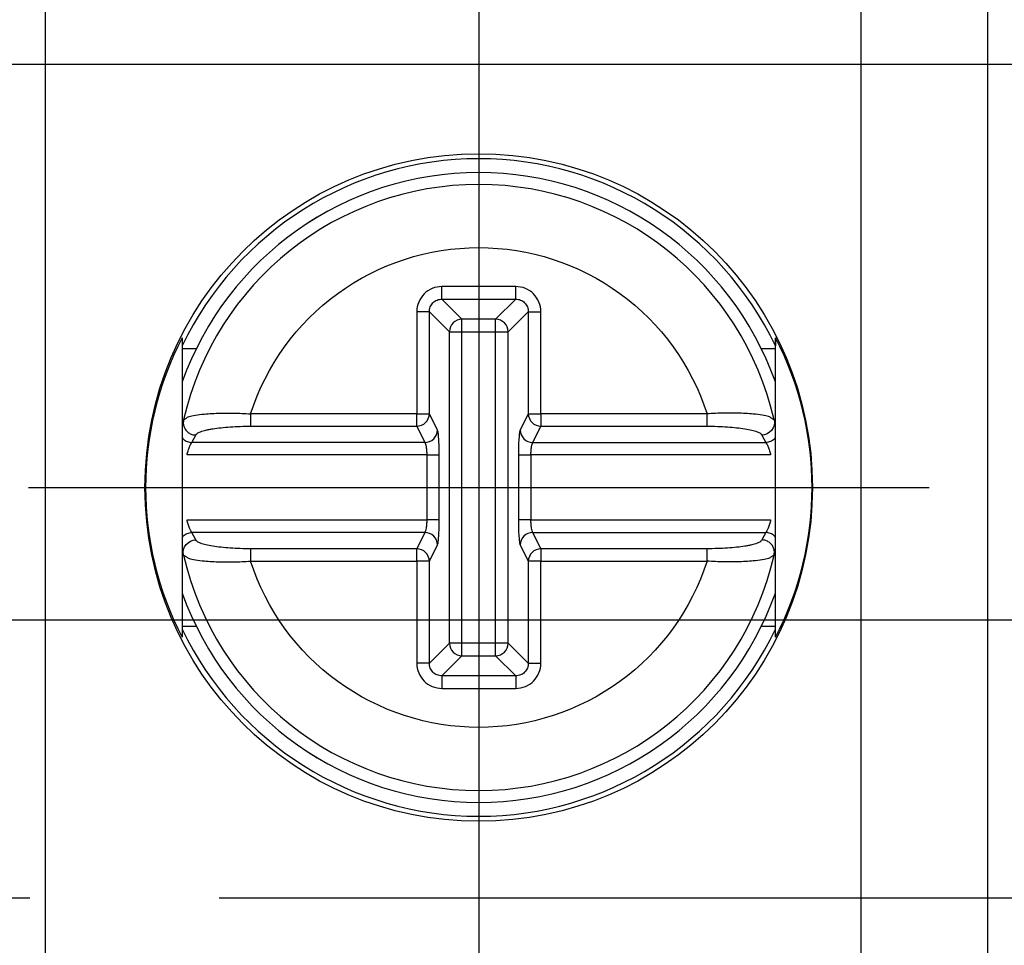
# Model space of a CAD drawing. Extents: x 486 to 688, y 0 to 297.
# Drawn here: x 575 to 582, y 127 to 134 of the extents above; entities that cross this region are included whole.
import ezdxf

# ---------------------------------------------------------------- set-up
doc = ezdxf.new("R2010")
doc.units = 0
doc.header["$LTSCALE"] = 6
doc.header["$MEASUREMENT"] = 0
doc.linetypes.add('CENTER', pattern=[2, 1.25, -0.25, 0.25, -0.25])
doc.layers.get('DEFPOINTS').update_dxf_attribs({"linetype": 'CONTINUOUS'})
for name, color, linetype in [('1', 3, 'CONTINUOUS'), ('OSIE', 2, 'CENTER'), ('WY', 1, 'CONTINUOUS')]:
    doc.layers.add(name, color=color, linetype=linetype)
doc.dimstyles.get("Standard").update_dxf_attribs({"dimtxt": 3.6, "dimasz": 3.5, "dimexe": 1.5, "dimexo": 1.5, "dimgap": 1.5, "dimtad": 1, "dimzin": 0, "dimtxsty": 'STANDARD', "dimcen": -1, "dimazin": 3, "dimtp": 0.1, "dimtfac": 1, "dimtdec": 4, "dimtofl": 0, "dimtmove": 0, "dimatfit": 3, "dimtolj": 1, "dimtzin": 0})

# ---------------------------------------------------------------- blocks, each defined once
blk = doc.blocks.new('*D94')
at = {"layer": 'DEFPOINTS', "color": 0}
for p in [(584.7083, 133.7154), (539.2875, 120.5154), (584.7083, 120.5154)]:
    blk.add_point(p, dxfattribs=at)
at = {"layer": 'WY', "color": 0}
for p, q in [((583.2083, 133.7154), (537.7875, 133.7154)), ((539.2875, 131.2154), (539.2875, 123.0154)), ((583.2083, 120.5154), (537.7875, 120.5154))]:
    blk.add_line(p, q, dxfattribs=at)
for points in [[(539.7041, 131.2154), (538.8708, 131.2154), (539.2875, 133.7154)], [(538.8708, 123.0154), (539.7041, 123.0154), (539.2875, 120.5154)]]:
    blk.add_solid(points, dxfattribs=at)
at = {"layer": 'WY', "color": 0, "insert": (537.7875, 127.1154), "char_height": 1.5, "attachment_point": 5, "rotation": 90}
blk.add_mtext('\\A1;13.2', dxfattribs=at)
blk = doc.blocks.new('*D95')
at = {"layer": 'DEFPOINTS', "color": 0}
for p in [(584.7083, 129.3154), (546.8207, 124.9154), (584.7083, 124.9154)]:
    blk.add_point(p, dxfattribs=at)
at = {"layer": 'WY', "color": 0}
for p, q in [((546.8207, 131.8154), (546.8207, 134.3154)), ((583.2083, 129.3154), (545.3207, 129.3154)), ((546.8207, 129.3154), (546.8207, 124.9154)), ((583.2083, 124.9154), (545.3207, 124.9154)), ((546.8207, 122.4154), (546.8207, 119.9154))]:
    blk.add_line(p, q, dxfattribs=at)
for points in [[(546.4041, 131.8154), (547.2374, 131.8154), (546.8207, 129.3154)], [(547.2374, 122.4154), (546.4041, 122.4154), (546.8207, 124.9154)]]:
    blk.add_solid(points, dxfattribs=at)
at = {"layer": 'WY', "color": 0, "insert": (545.3207, 127.1154), "char_height": 1.5, "attachment_point": 5, "rotation": 90}
blk.add_mtext('\\A1;4.4', dxfattribs=at)

msp = doc.modelspace()

# ---------------------------------------------------------------- linework, layer by layer
at = {"layer": '1', "color": 8, "linetype": 'CONTINUOUS'}
for p, q in [((581.1814, 114.1654), (581.1814, 140.0654)), ((582.1814, 140.0654), (582.1814, 114.1654)), ((574.7176, 114.5154), (574.7176, 139.7154)), ((578.4444, 131.9571), (577.8596, 131.9571)), ((577.8596, 131.8574), (578.4444, 131.8574)), ((578.0186, 131.6984), (577.8596, 131.8574)), ((578.2854, 131.6984), (578.4444, 131.8574)), ((577.6604, 131.7578), (577.6604, 130.9493)), ((577.76, 130.9493), (577.76, 131.7578)), ((577.919, 131.5988), (577.76, 131.7578)), ((578.2854, 131.6984), (578.0186, 131.6984)), ((578.0186, 131.5988), (578.0186, 131.6984)), ((578.2854, 131.5988), (578.2854, 131.6984)), ((578.385, 131.5988), (578.544, 131.7578)), ((578.544, 131.7578), (578.544, 130.9493)), ((578.6437, 130.9493), (578.6437, 131.7578)), ((577.919, 129.132), (577.919, 131.5988)), ((577.919, 131.5988), (578.0186, 131.5988)), ((578.0186, 131.5988), (578.2854, 131.5988)), ((578.0186, 129.132), (578.0186, 131.5988)), ((578.2854, 131.5988), (578.385, 131.5988)), ((578.2854, 129.132), (578.2854, 131.5988)), ((578.385, 129.132), (578.385, 131.5988)), ((577.6604, 130.9493), (576.3437, 130.9493)), ((576.3437, 130.9493), (576.3437, 130.8509)), ((577.6604, 130.8509), (577.6604, 130.9493)), ((577.6604, 130.9493), (577.76, 130.9493)), ((577.8243, 130.8198), (577.76, 130.9493)), ((578.544, 130.9493), (578.4798, 130.8198)), ((578.544, 130.9493), (578.6437, 130.9493)), ((578.6437, 130.9493), (578.6437, 130.8509)), ((579.9603, 130.9493), (578.6437, 130.9493)), ((579.9603, 130.8509), (579.9603, 130.9493)), ((576.3437, 130.8509), (577.6604, 130.8509)), ((577.6604, 130.8509), (577.7247, 130.7213)), ((578.5794, 130.7213), (578.6437, 130.8509)), ((578.6437, 130.8509), (579.9603, 130.8509)), ((575.8792, 130.7213), (575.9098, 130.7804)), ((580.3942, 130.7804), (580.4249, 130.7213)), ((577.7247, 130.7213), (575.8792, 130.7213)), ((578.5794, 130.7213), (580.4249, 130.7213)), ((577.7391, 130.6228), (575.8398, 130.6228)), ((577.7391, 130.6228), (577.7391, 130.108)), ((577.8387, 130.108), (577.8387, 130.6228)), ((578.4653, 130.6228), (578.4653, 130.108)), ((580.4642, 130.6228), (578.5649, 130.6228)), ((578.5649, 130.6228), (578.5649, 130.108)), ((575.8398, 130.108), (577.7391, 130.108)), ((578.5649, 130.108), (580.4642, 130.108)), ((575.9098, 129.9504), (575.8792, 130.0096)), ((577.7247, 130.0096), (575.8792, 130.0096)), ((577.7247, 130.0096), (577.6604, 129.88)), ((578.6437, 129.88), (578.5794, 130.0096)), ((578.5794, 130.0096), (580.4249, 130.0096)), ((580.4249, 130.0096), (580.3942, 129.9504)), ((577.76, 129.7815), (577.8243, 129.9111)), ((578.4798, 129.9111), (578.544, 129.7815)), ((576.3437, 129.88), (576.3437, 129.7815)), ((577.6604, 129.88), (576.3437, 129.88)), ((577.6604, 129.7815), (577.6604, 129.88)), ((578.6437, 129.88), (578.6437, 129.7815)), ((579.9603, 129.88), (578.6437, 129.88)), ((579.9603, 129.7815), (579.9603, 129.88)), ((576.3437, 129.7815), (577.6604, 129.7815)), ((577.76, 129.7815), (577.6604, 129.7815)), ((577.6604, 129.7815), (577.6604, 128.973)), ((577.76, 128.973), (577.76, 129.7815)), ((578.6437, 129.7815), (578.544, 129.7815)), ((578.544, 129.7815), (578.544, 128.973)), ((578.6437, 128.973), (578.6437, 129.7815)), ((578.6437, 129.7815), (579.9603, 129.7815)), ((577.76, 128.973), (577.919, 129.132)), ((578.0186, 129.132), (577.919, 129.132)), ((578.0186, 129.0324), (578.0186, 129.132)), ((578.2854, 129.132), (578.0186, 129.132)), ((578.385, 129.132), (578.2854, 129.132)), ((578.2854, 129.0324), (578.2854, 129.132)), ((578.544, 128.973), (578.385, 129.132)), ((577.8596, 128.8734), (578.0186, 129.0324)), ((578.0186, 129.0324), (578.2854, 129.0324)), ((578.4444, 128.8734), (578.2854, 129.0324)), ((578.4444, 128.8734), (577.8596, 128.8734)), ((577.8596, 128.7738), (578.4444, 128.7738))]:
    msp.add_line(p, q, dxfattribs=at)
at = {"layer": '1', "color": 7, "linetype": 'CONTINUOUS'}
for p, q in [((575.802, 131.5516), (575.802, 129.1793)), ((580.502, 129.1793), (580.502, 131.5516)), ((575.802, 131.4654), (575.913, 131.4654)), ((580.391, 131.4654), (580.502, 131.4654)), ((575.8124, 130.9016), (575.8345, 130.9145)), ((580.4916, 130.9016), (580.4695, 130.9146)), ((575.8124, 129.8292), (575.8345, 129.8163)), ((580.4916, 129.8292), (580.4696, 129.8163)), ((575.913, 129.2654), (575.802, 129.2654)), ((580.502, 129.2654), (580.391, 129.2654))]:
    msp.add_line(p, q, dxfattribs=at)
msp.add_circle((578.151, 130.3654), 2.6443, dxfattribs=at)
for radius, start, end in [(2.6042, 25.52544, 154.47456), (2.4946, 19.60529, 160.39471), (2.4002, 12.90842, 167.09158), (2.4002, 192.90842, 347.09158), (2.4946, 199.60529, 340.39471), (2.6042, 205.52544, 334.47456)]:
    msp.add_arc((578.152, 130.3654), radius, start, end, dxfattribs=at)
at = {"layer": '1', "color": 8, "linetype": 'CONTINUOUS'}
for centre, radius, start, end in [((578.152, 130.3654), 2.4945, 19.59645, 160.40355), ((578.0195, 131.5979), 0.1005, 90.50733, 179.4932), ((578.2845, 131.5979), 0.1005, 0.50984, 89.49177), ((577.6592, 130.9517), 0.1008, 270.68181, 358.6604), ((578.6449, 130.9517), 0.1008, 181.34176, 269.31602), ((577.6592, 129.7792), 0.1008, 1.33936, 89.31842), ((578.6449, 129.7792), 0.1008, 90.68375, 178.65847), ((578.152, 130.3654), 2.4945, 199.59645, 340.40355), ((578.0195, 129.1329), 0.1005, 180.50626, 269.49267), ((578.2845, 129.1329), 0.1005, 270.50823, 359.4907)]:
    msp.add_arc(centre, radius, start, end, dxfattribs=at)
at = {"layer": '1', "color": 7, "linetype": 'CONTINUOUS'}
for centre, start_param, end_param in [((578.0774, 130.3654), 2.660868, 3.622317), ((578.2267, 130.3654), 5.802461, 6.76391)]:
    msp.add_ellipse(centre, major_axis=(2.5662, 0), ratio=0.999577, start_param=start_param, end_param=end_param, dxfattribs=at)
at = {"layer": '1', "color": 8, "linetype": 'CONTINUOUS'}
for points, knots in [([(576.3437, 130.9493), (576.4672, 131.3318), (576.7088, 131.6652), (577.3586, 132.1383), (577.7501, 132.2657), (578.5539, 132.2657), (578.9455, 132.1383), (579.5953, 131.6652), (579.8369, 131.3318), (579.9603, 130.9493)], [0, 0, 0, 0, 0.25, 0.25, 0.5, 0.5, 0.75, 0.75, 1, 1, 1, 1]), ([(577.8596, 131.9571), (577.8335, 131.9571), (577.8074, 131.9519), (577.7833, 131.9419), (577.7592, 131.932), (577.7371, 131.9172), (577.7187, 131.8988), (577.7002, 131.8804), (577.6855, 131.8583), (577.6755, 131.8342), (577.6656, 131.8101), (577.6604, 131.784), (577.6604, 131.7578)], [2.359993, 2.359993, 2.359993, 2.359993, 2.750793, 2.750793, 2.750793, 3.141593, 3.141593, 3.141593, 3.532393, 3.532393, 3.532393, 3.923193, 3.923193, 3.923193, 3.923193]), ([(577.8596, 131.8574), (577.8596, 131.8596), (577.8596, 131.8713), (577.8596, 131.8895), (577.8596, 131.9077), (577.8596, 131.9323), (577.8596, 131.9571)], [0, 0, 0, 0, 0.5, 0.5, 0.5, 1, 1, 1, 1]), ([(578.6437, 131.7578), (578.6437, 131.784), (578.6385, 131.8101), (578.6285, 131.8342), (578.6186, 131.8583), (578.6038, 131.8804), (578.5854, 131.8988), (578.567, 131.9172), (578.5449, 131.932), (578.5208, 131.9419), (578.4967, 131.9519), (578.4706, 131.9571), (578.4444, 131.9571)], [2.359993, 2.359993, 2.359993, 2.359993, 2.750793, 2.750793, 2.750793, 3.141593, 3.141593, 3.141593, 3.532393, 3.532393, 3.532393, 3.923193, 3.923193, 3.923193, 3.923193]), ([(578.4444, 131.8574), (578.4444, 131.8596), (578.4444, 131.8713), (578.4444, 131.9077), (578.4444, 131.9323), (578.4444, 131.9571)], [0, 0, 0, 0, 0.5, 0.5, 1, 1, 1, 1]), ([(577.76, 131.7578), (577.7599, 131.771), (577.7624, 131.7841), (577.7673, 131.7962), (577.7723, 131.8083), (577.7796, 131.8194), (577.7888, 131.8286), (577.798, 131.8378), (577.8091, 131.8452), (577.8212, 131.8501), (577.8333, 131.855), (577.8465, 131.8575), (577.8596, 131.8574)], [2.359993, 2.359993, 2.359993, 2.359993, 2.750793, 2.750793, 2.750793, 3.141593, 3.141593, 3.141593, 3.532393, 3.532393, 3.532393, 3.923193, 3.923193, 3.923193, 3.923193]), ([(578.4444, 131.8574), (578.4576, 131.8575), (578.4707, 131.855), (578.4828, 131.8501), (578.4949, 131.8452), (578.506, 131.8378), (578.5152, 131.8286), (578.5244, 131.8194), (578.5318, 131.8083), (578.5367, 131.7962), (578.5416, 131.7841), (578.5441, 131.771), (578.544, 131.7578)], [2.359993, 2.359993, 2.359993, 2.359993, 2.750793, 2.750793, 2.750793, 3.141593, 3.141593, 3.141593, 3.532393, 3.532393, 3.532393, 3.923193, 3.923193, 3.923193, 3.923193]), ([(577.76, 131.7578), (577.7579, 131.7578), (577.7462, 131.7578), (577.7097, 131.7578), (577.6851, 131.7578), (577.6604, 131.7578)], [0, 0, 0, 0, 0.5, 0.5, 1, 1, 1, 1]), ([(578.544, 131.7578), (578.5462, 131.7578), (578.5579, 131.7578), (578.5761, 131.7578), (578.5943, 131.7578), (578.6189, 131.7578), (578.6437, 131.7578)], [0, 0, 0, 0, 0.5, 0.5, 0.5, 1, 1, 1, 1]), ([(575.8345, 130.9145), (575.8402, 130.919), (575.8583, 130.9332), (575.9593, 130.947), (576.0886, 130.9556), (576.2152, 130.9558), (576.2983, 130.9516), (576.3437, 130.9493)], [0, 0, 0, 0, 0.1372553, 0.4309523, 0.6476042, 0.8071315, 1, 1, 1, 1]), ([(580.4695, 130.9146), (580.4637, 130.9191), (580.4456, 130.9332), (580.3446, 130.947), (580.2153, 130.9556), (580.0887, 130.9558), (580.0057, 130.9516), (579.9603, 130.9493)], [0, 0, 0, 0, 0.137075, 0.43107, 0.647679, 0.807171, 1, 1, 1, 1]), ([(575.9098, 130.7804), (575.9109, 130.785), (575.9145, 130.7895), (575.9206, 130.7939), (575.927, 130.7985), (575.9361, 130.8031), (575.9477, 130.8074), (575.9593, 130.8117), (575.9731, 130.8158), (575.9893, 130.8197), (575.9974, 130.8216), (576.0061, 130.8235), (576.0153, 130.8253), (576.0244, 130.8271), (576.034, 130.8288), (576.044, 130.8304), (576.064, 130.8336), (576.0857, 130.8365), (576.1091, 130.8391), (576.1325, 130.8416), (576.157, 130.8438), (576.1824, 130.8455), (576.2078, 130.8473), (576.2344, 130.8486), (576.2615, 130.8495), (576.2886, 130.8504), (576.316, 130.8509), (576.3437, 130.8509)], [0.0006798517, 0.0006798517, 0.0006798517, 0.0006798517, 0.0007577366, 0.0007577366, 0.0007577366, 0.0008395259, 0.0008395259, 0.0008395259, 0.0009213152, 0.0009213152, 0.0009213152, 0.0009622099, 0.0009622099, 0.0009622099, 0.0010031046, 0.0010031046, 0.0010031046, 0.0010848939, 0.0010848939, 0.0010848939, 0.0011666832, 0.0011666832, 0.0011666832, 0.0012484726, 0.0012484726, 0.0012484726, 0.0013302619, 0.0013302619, 0.0013302619, 0.0013302619]), ([(579.9603, 130.8509), (579.9881, 130.8509), (580.0154, 130.8504), (580.0422, 130.8495), (580.0691, 130.8486), (580.0958, 130.8473), (580.1214, 130.8455), (580.1471, 130.8438), (580.1715, 130.8416), (580.1947, 130.8391), (580.2179, 130.8366), (580.24, 130.8336), (580.2601, 130.8304), (580.2802, 130.8271), (580.2983, 130.8236), (580.3145, 130.8197), (580.3307, 130.8159), (580.3449, 130.8117), (580.3564, 130.8074), (580.3679, 130.8031), (580.3769, 130.7986), (580.3834, 130.7939), (580.3866, 130.7916), (580.3892, 130.7892), (580.391, 130.7869), (580.3926, 130.7847), (580.3937, 130.7826), (580.3942, 130.7804)], [0.0013198637, 0.0013198637, 0.0013198637, 0.0013198637, 0.0014019755, 0.0014019755, 0.0014019755, 0.0014840873, 0.0014840873, 0.0014840873, 0.0015661992, 0.0015661992, 0.0015661992, 0.001648311, 0.001648311, 0.001648311, 0.0017304228, 0.0017304228, 0.0017304228, 0.0018125346, 0.0018125346, 0.0018125346, 0.0018946465, 0.0018946465, 0.0018946465, 0.0019357024, 0.0019357024, 0.0019357024, 0.0019728404, 0.0019728404, 0.0019728404, 0.0019728404]), ([(575.802, 130.7626), (575.8044, 130.7584), (575.8129, 130.7429), (575.8413, 130.7266), (575.8665, 130.7231), (575.8792, 130.7213)], [0, 0, 0, 0, 0.159511, 0.579752, 1, 1, 1, 1]), ([(577.7247, 130.7213), (577.7505, 130.7217), (577.7762, 130.7325), (577.813, 130.7689), (577.8239, 130.7943), (577.8243, 130.8198)], [0, 0, 0, 0, 0.5, 0.5, 1, 1, 1, 1]), ([(577.8387, 130.6228), (577.8387, 130.6461), (577.8384, 130.6694), (577.8377, 130.6912), (577.837, 130.7131), (577.836, 130.7336), (577.8347, 130.7514), (577.8333, 130.7692), (577.8318, 130.7844), (577.83, 130.796), (577.8282, 130.8077), (577.8263, 130.8157), (577.8243, 130.8198)], [1.745329, 1.745329, 1.745329, 1.745329, 2.094395, 2.094395, 2.094395, 2.443461, 2.443461, 2.443461, 2.792527, 2.792527, 2.792527, 3.141593, 3.141593, 3.141593, 3.141593]), ([(578.4798, 130.8198), (578.4777, 130.8157), (578.4758, 130.8077), (578.474, 130.796), (578.4723, 130.7844), (578.4707, 130.7692), (578.4694, 130.7514), (578.4681, 130.7336), (578.467, 130.7131), (578.4663, 130.6912), (578.4657, 130.6694), (578.4653, 130.6461), (578.4653, 130.6228)], [0, 0, 0, 0, 0.349066, 0.349066, 0.349066, 0.698132, 0.698132, 0.698132, 1.047198, 1.047198, 1.047198, 1.396263, 1.396263, 1.396263, 1.396263]), ([(578.4798, 130.8198), (578.4801, 130.7943), (578.4911, 130.7689), (578.5279, 130.7325), (578.5535, 130.7217), (578.5794, 130.7213)], [0, 0, 0, 0, 0.5, 0.5, 1, 1, 1, 1]), ([(580.502, 130.7626), (580.4997, 130.7584), (580.4912, 130.7429), (580.4627, 130.7266), (580.4375, 130.7231), (580.4249, 130.7213)], [0, 0, 0, 0, 0.159508, 0.579759, 1, 1, 1, 1]), ([(575.8398, 130.6228), (575.8424, 130.6346), (575.8456, 130.6461), (575.8491, 130.6571), (575.8526, 130.6681), (575.8564, 130.6781), (575.8602, 130.6871), (575.864, 130.696), (575.8677, 130.7035), (575.871, 130.7094), (575.8743, 130.7152), (575.8771, 130.7193), (575.8792, 130.7213)], [0.0001336044, 0.0001336044, 0.0001336044, 0.0001336044, 0.0002037938, 0.0002037938, 0.0002037938, 0.0002739831, 0.0002739831, 0.0002739831, 0.0003441725, 0.0003441725, 0.0003441725, 0.0004143619, 0.0004143619, 0.0004143619, 0.0004143619]), ([(577.7247, 130.7213), (577.7267, 130.7193), (577.7286, 130.7152), (577.7304, 130.7094), (577.7321, 130.7036), (577.7337, 130.696), (577.735, 130.6871), (577.7363, 130.6782), (577.7374, 130.668), (577.7381, 130.657), (577.7388, 130.6461), (577.7391, 130.6345), (577.7391, 130.6228)], [1.745329, 1.745329, 1.745329, 1.745329, 2.094395, 2.094395, 2.094395, 2.443461, 2.443461, 2.443461, 2.792527, 2.792527, 2.792527, 3.141593, 3.141593, 3.141593, 3.141593]), ([(578.5649, 130.6228), (578.5649, 130.6345), (578.5653, 130.6461), (578.566, 130.657), (578.5667, 130.668), (578.5677, 130.6782), (578.569, 130.6871), (578.5703, 130.696), (578.5719, 130.7036), (578.5737, 130.7094), (578.5754, 130.7152), (578.5774, 130.7193), (578.5794, 130.7213)], [0, 0, 0, 0, 0.349066, 0.349066, 0.349066, 0.698132, 0.698132, 0.698132, 1.047198, 1.047198, 1.047198, 1.396263, 1.396263, 1.396263, 1.396263]), ([(580.4249, 130.7213), (580.4269, 130.7193), (580.4297, 130.7152), (580.433, 130.7094), (580.4363, 130.7035), (580.44, 130.696), (580.4438, 130.6871), (580.4476, 130.6781), (580.4514, 130.668), (580.4549, 130.6571), (580.4567, 130.6516), (580.4584, 130.646), (580.4599, 130.6403), (580.4615, 130.6346), (580.4629, 130.6287), (580.4642, 130.6228)], [0.0001979513, 0.0001979513, 0.0001979513, 0.0001979513, 0.0002681423, 0.0002681423, 0.0002681423, 0.0003383332, 0.0003383332, 0.0003383332, 0.0004085242, 0.0004085242, 0.0004085242, 0.0004436197, 0.0004436197, 0.0004436197, 0.0004787152, 0.0004787152, 0.0004787152, 0.0004787152]), ([(577.7391, 130.6228), (577.7639, 130.6228), (577.7885, 130.6228), (577.8067, 130.6228), (577.8249, 130.6228), (577.8366, 130.6228), (577.8387, 130.6228)], [0, 0, 0, 0, 0.5, 0.5, 0.5, 1, 1, 1, 1]), ([(578.4653, 130.6228), (578.4674, 130.6228), (578.4791, 130.6228), (578.4974, 130.6228), (578.5156, 130.6228), (578.5402, 130.6228), (578.5649, 130.6228)], [0, 0, 0, 0, 0.5, 0.5, 0.5, 1, 1, 1, 1]), ([(575.8792, 130.0096), (575.8771, 130.0116), (575.8743, 130.0156), (575.871, 130.0215), (575.8677, 130.0274), (575.864, 130.0349), (575.8602, 130.0438), (575.8564, 130.0527), (575.8526, 130.0628), (575.8491, 130.0738), (575.8473, 130.0793), (575.8457, 130.0849), (575.8441, 130.0906), (575.8426, 130.0963), (575.8411, 130.1022), (575.8398, 130.108)], [0.0001979513, 0.0001979513, 0.0001979513, 0.0001979513, 0.0002681423, 0.0002681423, 0.0002681423, 0.0003383332, 0.0003383332, 0.0003383332, 0.0004085242, 0.0004085242, 0.0004085242, 0.0004436197, 0.0004436197, 0.0004436197, 0.0004787152, 0.0004787152, 0.0004787152, 0.0004787152]), ([(577.7391, 130.108), (577.7391, 130.0964), (577.7388, 130.0848), (577.7381, 130.0738), (577.7374, 130.0629), (577.7363, 130.0527), (577.735, 130.0438), (577.7337, 130.0348), (577.7321, 130.0272), (577.7304, 130.0214), (577.7286, 130.0156), (577.7267, 130.0116), (577.7247, 130.0096)], [0, 0, 0, 0, 0.349066, 0.349066, 0.349066, 0.698132, 0.698132, 0.698132, 1.047198, 1.047198, 1.047198, 1.396263, 1.396263, 1.396263, 1.396263]), ([(577.8387, 130.108), (577.8366, 130.108), (577.8249, 130.108), (577.8067, 130.108), (577.7885, 130.108), (577.7639, 130.108), (577.7391, 130.108)], [0, 0, 0, 0, 0.5, 0.5, 0.5, 1, 1, 1, 1]), ([(577.8243, 129.9111), (577.8263, 129.9151), (577.8282, 129.9232), (577.83, 129.9348), (577.8318, 129.9465), (577.8333, 129.9616), (577.8347, 129.9795), (577.836, 129.9973), (577.837, 130.0178), (577.8377, 130.0396), (577.8384, 130.0615), (577.8387, 130.0848), (577.8387, 130.108)], [0, 0, 0, 0, 0.349066, 0.349066, 0.349066, 0.698132, 0.698132, 0.698132, 1.047198, 1.047198, 1.047198, 1.396263, 1.396263, 1.396263, 1.396263]), ([(578.4653, 130.108), (578.4653, 130.0848), (578.4657, 130.0615), (578.4663, 130.0396), (578.467, 130.0178), (578.4681, 129.9973), (578.4694, 129.9795), (578.4707, 129.9616), (578.4723, 129.9465), (578.474, 129.9348), (578.4758, 129.9232), (578.4777, 129.9151), (578.4798, 129.9111)], [1.745329, 1.745329, 1.745329, 1.745329, 2.094395, 2.094395, 2.094395, 2.443461, 2.443461, 2.443461, 2.792527, 2.792527, 2.792527, 3.141593, 3.141593, 3.141593, 3.141593]), ([(578.5649, 130.108), (578.5402, 130.108), (578.5156, 130.108), (578.4974, 130.108), (578.4791, 130.108), (578.4674, 130.108), (578.4653, 130.108)], [0, 0, 0, 0, 0.5, 0.5, 0.5, 1, 1, 1, 1]), ([(578.5794, 130.0096), (578.5774, 130.0116), (578.5754, 130.0156), (578.5737, 130.0214), (578.5719, 130.0272), (578.5703, 130.0348), (578.569, 130.0438), (578.5677, 130.0527), (578.5667, 130.0629), (578.566, 130.0738), (578.5653, 130.0848), (578.5649, 130.0964), (578.5649, 130.108)], [1.745329, 1.745329, 1.745329, 1.745329, 2.094395, 2.094395, 2.094395, 2.443461, 2.443461, 2.443461, 2.792527, 2.792527, 2.792527, 3.141593, 3.141593, 3.141593, 3.141593]), ([(580.4642, 130.108), (580.4616, 130.0962), (580.4585, 130.0848), (580.4549, 130.0738), (580.4514, 130.0628), (580.4476, 130.0527), (580.4438, 130.0438), (580.44, 130.0348), (580.4363, 130.0273), (580.433, 130.0215), (580.4297, 130.0156), (580.4269, 130.0116), (580.4249, 130.0096)], [0.0001336044, 0.0001336044, 0.0001336044, 0.0001336044, 0.0002037938, 0.0002037938, 0.0002037938, 0.0002739831, 0.0002739831, 0.0002739831, 0.0003441725, 0.0003441725, 0.0003441725, 0.0004143619, 0.0004143619, 0.0004143619, 0.0004143619]), ([(575.802, 129.9682), (575.8044, 129.9725), (575.8129, 129.988), (575.8413, 130.0043), (575.8665, 130.0078), (575.8792, 130.0096)], [0, 0, 0, 0, 0.159511, 0.579752, 1, 1, 1, 1]), ([(577.8243, 129.9111), (577.8239, 129.9366), (577.813, 129.962), (577.7762, 129.9984), (577.7505, 130.0092), (577.7247, 130.0096)], [0, 0, 0, 0, 0.5, 0.5, 1, 1, 1, 1]), ([(578.5794, 130.0096), (578.5535, 130.0092), (578.5279, 129.9984), (578.4911, 129.962), (578.4801, 129.9366), (578.4798, 129.9111)], [0, 0, 0, 0, 0.5, 0.5, 1, 1, 1, 1]), ([(580.502, 129.9682), (580.4997, 129.9725), (580.4912, 129.988), (580.4627, 130.0043), (580.4375, 130.0078), (580.4249, 130.0096)], [0, 0, 0, 0, 0.159508, 0.579759, 1, 1, 1, 1]), ([(576.3437, 129.88), (576.316, 129.88), (576.2887, 129.8805), (576.2618, 129.8813), (576.2349, 129.8822), (576.2083, 129.8836), (576.1826, 129.8853), (576.157, 129.8871), (576.1325, 129.8892), (576.1094, 129.8917), (576.0862, 129.8943), (576.064, 129.8972), (576.0439, 129.9005), (576.0238, 129.9037), (576.0057, 129.9073), (575.9895, 129.9111), (575.9734, 129.915), (575.9592, 129.9192), (575.9476, 129.9235), (575.9361, 129.9278), (575.9271, 129.9323), (575.9207, 129.9369), (575.9174, 129.9393), (575.9149, 129.9416), (575.9131, 129.944), (575.9114, 129.9461), (575.9103, 129.9483), (575.9098, 129.9504)], [0.0013198637, 0.0013198637, 0.0013198637, 0.0013198637, 0.0014019755, 0.0014019755, 0.0014019755, 0.0014840873, 0.0014840873, 0.0014840873, 0.0015661992, 0.0015661992, 0.0015661992, 0.001648311, 0.001648311, 0.001648311, 0.0017304228, 0.0017304228, 0.0017304228, 0.0018125346, 0.0018125346, 0.0018125346, 0.0018946465, 0.0018946465, 0.0018946465, 0.0019357024, 0.0019357024, 0.0019357024, 0.0019728404, 0.0019728404, 0.0019728404, 0.0019728404]), ([(580.3942, 129.9504), (580.3932, 129.9459), (580.3895, 129.9414), (580.3834, 129.937), (580.3771, 129.9323), (580.3679, 129.9278), (580.3563, 129.9235), (580.3448, 129.9191), (580.3309, 129.915), (580.3147, 129.9112), (580.3066, 129.9093), (580.2979, 129.9074), (580.2888, 129.9056), (580.2796, 129.9038), (580.2701, 129.9021), (580.2601, 129.9005), (580.2401, 129.8972), (580.2184, 129.8943), (580.1949, 129.8918), (580.1715, 129.8892), (580.147, 129.8871), (580.1216, 129.8853), (580.0962, 129.8836), (580.0696, 129.8823), (580.0425, 129.8814), (580.0154, 129.8805), (579.988, 129.88), (579.9603, 129.88)], [0.0006798517, 0.0006798517, 0.0006798517, 0.0006798517, 0.0007577366, 0.0007577366, 0.0007577366, 0.0008395259, 0.0008395259, 0.0008395259, 0.0009213152, 0.0009213152, 0.0009213152, 0.0009622099, 0.0009622099, 0.0009622099, 0.0010031046, 0.0010031046, 0.0010031046, 0.0010848939, 0.0010848939, 0.0010848939, 0.0011666832, 0.0011666832, 0.0011666832, 0.0012484726, 0.0012484726, 0.0012484726, 0.0013302619, 0.0013302619, 0.0013302619, 0.0013302619]), ([(575.8345, 129.8163), (575.8403, 129.8118), (575.8584, 129.7976), (575.9594, 129.7838), (576.0888, 129.7753), (576.2153, 129.7751), (576.2983, 129.7792), (576.3437, 129.7815)], [0, 0, 0, 0, 0.137074, 0.43107, 0.647682, 0.807173, 1, 1, 1, 1]), ([(579.9603, 129.7815), (579.8369, 129.3991), (579.5953, 129.0656), (578.9455, 128.5926), (578.5539, 128.4652), (577.7501, 128.4652), (577.3586, 128.5926), (576.7088, 129.0656), (576.4672, 129.3991), (576.3437, 129.7815)], [0, 0, 0, 0, 0.25, 0.25, 0.5, 0.5, 0.75, 0.75, 1, 1, 1, 1]), ([(580.4696, 129.8163), (580.4638, 129.8118), (580.4457, 129.7976), (580.3447, 129.7838), (580.2154, 129.7753), (580.0888, 129.7751), (580.0058, 129.7792), (579.9603, 129.7815)], [0, 0, 0, 0, 0.1372548, 0.4309511, 0.6476025, 0.8071295, 1, 1, 1, 1]), ([(577.6604, 128.973), (577.6604, 128.9469), (577.6656, 128.9208), (577.6755, 128.8967), (577.6855, 128.8726), (577.7002, 128.8505), (577.7187, 128.8321), (577.7371, 128.8136), (577.7592, 128.7989), (577.7833, 128.7889), (577.8074, 128.779), (577.8335, 128.7738), (577.8596, 128.7738)], [2.359993, 2.359993, 2.359993, 2.359993, 2.750793, 2.750793, 2.750793, 3.141593, 3.141593, 3.141593, 3.532393, 3.532393, 3.532393, 3.923193, 3.923193, 3.923193, 3.923193]), ([(577.76, 128.973), (577.7579, 128.973), (577.7462, 128.973), (577.7279, 128.973), (577.7097, 128.973), (577.6851, 128.973), (577.6604, 128.973)], [0, 0, 0, 0, 0.5, 0.5, 0.5, 1, 1, 1, 1]), ([(577.8596, 128.8734), (577.8465, 128.8733), (577.8333, 128.8758), (577.8212, 128.8808), (577.8091, 128.8857), (577.798, 128.893), (577.7888, 128.9022), (577.7796, 128.9114), (577.7723, 128.9225), (577.7673, 128.9346), (577.7624, 128.9467), (577.7599, 128.9599), (577.76, 128.973)], [2.359993, 2.359993, 2.359993, 2.359993, 2.750793, 2.750793, 2.750793, 3.141593, 3.141593, 3.141593, 3.532393, 3.532393, 3.532393, 3.923193, 3.923193, 3.923193, 3.923193]), ([(578.4444, 128.7738), (578.4706, 128.7738), (578.4967, 128.779), (578.5208, 128.7889), (578.5449, 128.7989), (578.567, 128.8136), (578.5854, 128.8321), (578.6038, 128.8505), (578.6186, 128.8726), (578.6285, 128.8967), (578.6385, 128.9208), (578.6437, 128.9469), (578.6437, 128.973)], [2.359993, 2.359993, 2.359993, 2.359993, 2.750793, 2.750793, 2.750793, 3.141593, 3.141593, 3.141593, 3.532393, 3.532393, 3.532393, 3.923193, 3.923193, 3.923193, 3.923193]), ([(578.544, 128.973), (578.5441, 128.9599), (578.5416, 128.9467), (578.5367, 128.9346), (578.5318, 128.9225), (578.5244, 128.9114), (578.5152, 128.9022), (578.506, 128.893), (578.4949, 128.8857), (578.4828, 128.8808), (578.4707, 128.8758), (578.4576, 128.8733), (578.4444, 128.8734)], [2.359993, 2.359993, 2.359993, 2.359993, 2.750793, 2.750793, 2.750793, 3.141593, 3.141593, 3.141593, 3.532393, 3.532393, 3.532393, 3.923193, 3.923193, 3.923193, 3.923193]), ([(578.544, 128.973), (578.5462, 128.973), (578.5579, 128.973), (578.5943, 128.973), (578.6189, 128.973), (578.6437, 128.973)], [0, 0, 0, 0, 0.5, 0.5, 1, 1, 1, 1]), ([(577.8596, 128.8734), (577.8596, 128.8713), (577.8596, 128.8596), (577.8596, 128.8231), (577.8596, 128.7985), (577.8596, 128.7738)], [0, 0, 0, 0, 0.5, 0.5, 1, 1, 1, 1]), ([(578.4444, 128.8734), (578.4444, 128.8713), (578.4444, 128.8596), (578.4444, 128.8414), (578.4444, 128.8231), (578.4444, 128.7985), (578.4444, 128.7738)], [0, 0, 0, 0, 0.5, 0.5, 0.5, 1, 1, 1, 1])]:
    msp.add_open_spline(points, degree=3, knots=knots, dxfattribs=at)
at = {"layer": '1', "color": 7, "linetype": 'CONTINUOUS'}
msp.add_open_spline([(580.502, 131.5516), (580.502, 131.5307), (580.502, 131.5094), (580.502, 131.4876)], degree=3, dxfattribs=at)
for points, knots in [([(575.8122, 130.9008), (575.811, 130.8916), (575.8086, 130.8731), (575.8151, 130.845), (575.8293, 130.8192), (575.8511, 130.7982), (575.8787, 130.7836), (575.8994, 130.7815), (575.9098, 130.7804)], [0, 0, 0, 0, 0.157645, 0.318861, 0.483699, 0.652157, 0.824243, 1, 1, 1, 1]), ([(580.4918, 130.9008), (580.498, 130.8723), (580.4904, 130.8411), (580.4532, 130.7951), (580.4239, 130.7808), (580.3942, 130.7804)], [0, 0, 0, 0, 0.5, 0.5, 1, 1, 1, 1]), ([(575.8122, 129.8301), (575.8061, 129.8585), (575.8136, 129.8898), (575.8509, 129.9358), (575.8802, 129.95), (575.9098, 129.9504)], [0, 0, 0, 0, 0.5, 0.5, 1, 1, 1, 1]), ([(580.4918, 129.8301), (580.493, 129.8392), (580.4955, 129.8578), (580.4889, 129.8859), (580.4747, 129.9117), (580.4529, 129.9326), (580.4253, 129.9473), (580.4047, 129.9494), (580.3942, 129.9504)], [0, 0, 0, 0, 0.157645, 0.318861, 0.483699, 0.652157, 0.824243, 1, 1, 1, 1])]:
    msp.add_open_spline(points, degree=3, knots=knots, dxfattribs=at)
at = {"layer": 'OSIE'}
for p, q in [((578.152, 140.4328), (578.152, 133.2981)), ((578.152, 133.9328), (578.152, 126.7981)), ((574.5847, 130.3654), (581.7194, 130.3654)), ((578.152, 127.4328), (578.152, 120.2981)), ((552.0944, 127.1154), (642.5226, 127.1154))]:
    msp.add_line(p, q, dxfattribs=at)

# ---------------------------------------------------------------- dimensions: what is measured, and where the dimension line sits
at = {"layer": 'WY'}
for base, p1, p2, override, picture, middle in [((546.8207, 124.9154), (584.7083, 129.3154), (584.7083, 124.9154), {"dimtxt": 1.5, "dimasz": 2.5, "dimgap": 0.75, "dimtoh": 1, "dimzin": 8, "dimtix": 1, "dimtofl": 1, "dimtmove": 1, "dimtzin": 8}, '*D95', (545.3207, 127.1154)), ((539.2875, 120.5154), (584.7083, 133.7154), (584.7083, 120.5154), {"dimtxt": 1.5, "dimasz": 2.5, "dimgap": 0.75, "dimtoh": 1, "dimzin": 8, "dimtix": 1, "dimtmove": 1, "dimtzin": 8}, '*D94', (537.7875, 127.1154))]:
    dim = msp.add_linear_dim(base=base, p1=p1, p2=p2, angle=90, dimstyle='STANDARD', override=override, dxfattribs=at)
    dim.commit()
    dim.dimension.update_dxf_attribs({"geometry": picture, "text_midpoint": middle})

doc.saveas('drawing.dxf')
